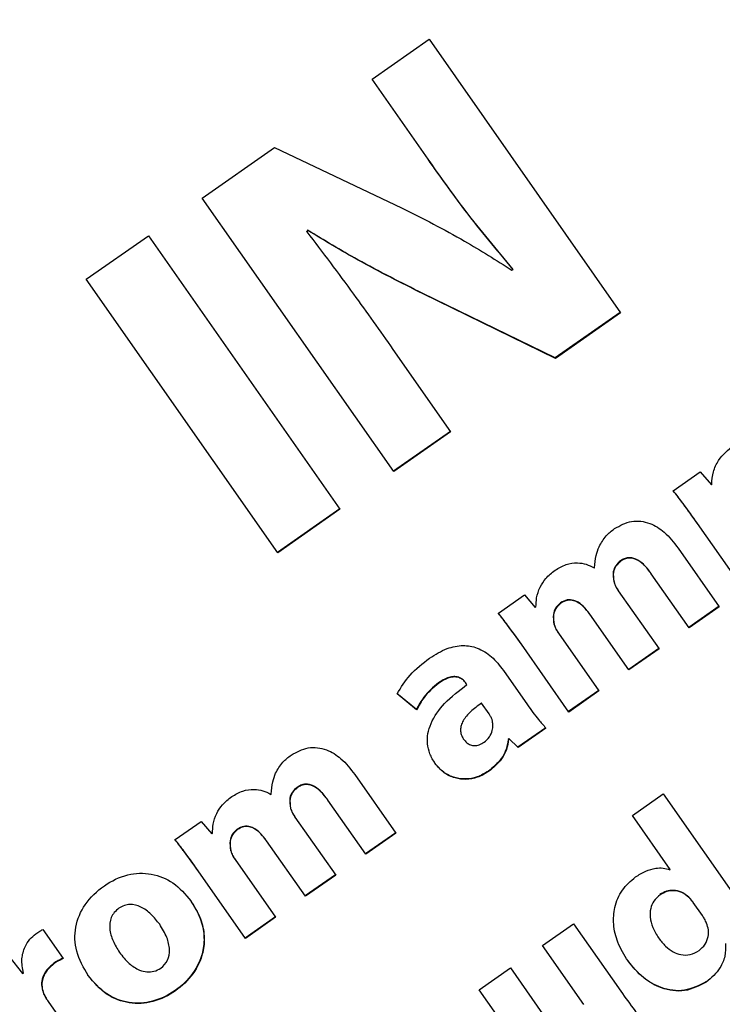
# Model space of a CAD drawing. Units: millimetres. Extents: x 11 to 501, y 5 to 275.
# Drawn here: x 88 to 89, y 214 to 215 of the extents above; entities that cross this region are included whole.
import ezdxf

# ---------------------------------------------------------------- set-up
doc = ezdxf.new("R2010")
doc.units = ezdxf.units.MM

msp = doc.modelspace()

# ---------------------------------------------------------------- linework, layer by layer
at = {"color": 7, "linetype": 'Continuous', "lineweight": 25}
for p, q in [((88.3982, 215.2602), (88.4993, 215.331)), ((88.4993, 215.331), (88.8394, 214.8452)), ((88.4975, 215.1182), (88.3982, 215.2602)), ((88.0964, 215.0489), (88.2249, 215.1388)), ((88.2249, 215.1388), (88.4506, 215.0316)), ((88.4365, 214.5631), (88.0964, 215.0489)), ((87.8905, 214.9047), (88.001, 214.982)), ((88.001, 214.982), (88.3411, 214.4963)), ((88.2837, 214.9919), (88.282, 214.9896)), ((88.2825, 214.989), (88.282, 214.9896)), ((88.2842, 214.9913), (88.2825, 214.989)), ((88.2842, 214.9913), (88.2837, 214.9919)), ((88.6466, 214.9208), (88.6488, 214.9223)), ((88.6488, 214.9223), (88.6483, 214.9229)), ((88.2306, 214.4189), (87.8905, 214.9047)), ((88.7235, 214.765), (88.4883, 214.8795)), ((88.7239, 214.7643), (88.4887, 214.8789)), ((88.839, 214.8458), (88.7235, 214.765)), ((88.8394, 214.8452), (88.7239, 214.7643)), ((88.4352, 214.7802), (88.5376, 214.6339)), ((88.7239, 214.7643), (88.7235, 214.765)), ((88.5372, 214.6345), (88.4361, 214.5637)), ((88.5376, 214.6339), (88.4365, 214.5631)), ((88.9332, 214.5291), (88.981, 214.5625)), ((88.981, 214.5625), (89.0007, 214.5397)), ((89.0007, 214.5397), (89.0014, 214.5402)), ((88.3406, 214.4969), (88.2302, 214.4195)), ((88.3411, 214.4963), (88.2306, 214.4189)), ((88.9762, 214.4709), (88.9757, 214.4715)), ((89.1083, 214.2822), (88.9762, 214.4709)), ((88.942, 214.4272), (89.0148, 214.3232)), ((88.7927, 214.3919), (88.7934, 214.3924)), ((88.8941, 214.3818), (88.8937, 214.3824)), ((88.9613, 214.2858), (88.8941, 214.3818)), ((88.8279, 214.3671), (88.8274, 214.3677)), ((88.8355, 214.3514), (88.8351, 214.3521)), ((88.8355, 214.3514), (88.9078, 214.2483)), ((88.6226, 214.3116), (88.6688, 214.344)), ((88.6688, 214.344), (88.688, 214.322)), ((88.688, 214.322), (88.6892, 214.3227)), ((89.0144, 214.3238), (88.9609, 214.2864)), ((89.0148, 214.3232), (88.9613, 214.2858)), ((88.7851, 214.3097), (88.7846, 214.3103)), ((88.8543, 214.2108), (88.7851, 214.3097)), ((88.7217, 214.2917), (88.7212, 214.2923)), ((88.7291, 214.2764), (88.7287, 214.277)), ((88.7291, 214.2764), (88.8011, 214.1736)), ((88.6635, 214.2563), (88.6631, 214.2569)), ((88.7476, 214.1361), (88.6635, 214.2563)), ((88.9073, 214.2489), (88.8539, 214.2114)), ((88.9078, 214.2483), (88.8543, 214.2108)), ((88.6313, 214.2101), (88.6743, 214.1488)), ((88.5649, 214.1873), (88.5645, 214.1879)), ((88.5667, 214.1847), (88.5649, 214.1873)), ((88.8007, 214.1742), (88.7472, 214.1367)), ((88.8011, 214.1736), (88.7476, 214.1361)), ((88.4769, 214.1406), (88.4421, 214.1689)), ((88.4773, 214.14), (88.4425, 214.1683)), ((88.4773, 214.14), (88.4769, 214.1406)), ((88.5925, 214.1518), (88.5921, 214.1524)), ((88.6059, 214.1326), (88.5925, 214.1518)), ((88.7065, 214.1082), (88.6569, 214.0736)), ((88.7069, 214.1076), (88.6574, 214.0729)), ((88.5606, 214.088), (88.5602, 214.0886)), ((88.6413, 214.089), (88.6403, 214.0882)), ((88.6407, 214.0876), (88.6403, 214.0882)), ((88.6418, 214.0884), (88.6407, 214.0876)), ((88.6418, 214.0884), (88.6413, 214.089)), ((88.6569, 214.0736), (88.6413, 214.089)), ((88.6574, 214.0729), (88.6418, 214.0884)), ((88.6574, 214.0729), (88.6569, 214.0736)), ((88.3677, 214.025), (88.4405, 213.9211)), ((88.2183, 213.9898), (88.2191, 213.9903)), ((88.3197, 213.9796), (88.3193, 213.9802)), ((88.387, 213.8836), (88.3197, 213.9796)), ((88.8605, 213.9521), (88.9154, 213.9906)), ((88.9154, 213.9906), (89.058, 213.787)), ((88.2612, 213.9493), (88.2608, 213.9499)), ((88.2612, 213.9493), (88.3335, 213.8461)), ((88.9274, 213.8565), (88.8605, 213.9521)), ((88.0483, 213.9095), (88.0946, 213.9419)), ((88.0946, 213.9419), (88.1138, 213.9198)), ((88.1138, 213.9198), (88.1148, 213.9206)), ((88.4401, 213.9217), (88.3865, 213.8842)), ((88.4405, 213.9211), (88.387, 213.8836)), ((88.2107, 213.9075), (88.2103, 213.9081)), ((88.2799, 213.8087), (88.2107, 213.9075)), ((88.1474, 213.8895), (88.147, 213.8902)), ((88.1548, 213.8743), (88.1544, 213.8749)), ((88.1548, 213.8743), (88.2268, 213.7715)), ((88.0891, 213.8541), (88.0887, 213.8547)), ((88.1733, 213.734), (88.0891, 213.8541)), ((88.333, 213.8468), (88.2795, 213.8093)), ((88.3335, 213.8461), (88.2799, 213.8087)), ((88.9267, 213.856), (88.9274, 213.8565)), ((88.961, 213.8069), (88.9606, 213.8075)), ((88.9687, 213.7976), (88.9682, 213.7983)), ((88.9848, 213.7745), (88.9687, 213.7976)), ((88.2264, 213.7721), (88.1728, 213.7346)), ((88.2268, 213.7715), (88.1733, 213.734)), ((88.0209, 213.759), (88.0204, 213.7596)), ((88.7007, 213.7213), (88.756, 213.7601)), ((88.756, 213.7601), (88.8398, 213.6403)), ((87.8131, 213.7496), (87.8493, 213.698)), ((88.9071, 213.7347), (88.9066, 213.7353)), ((88.7742, 213.6163), (88.7007, 213.7213)), ((87.7529, 213.7026), (87.7774, 213.6714)), ((87.9496, 213.7091), (87.9492, 213.7097)), ((87.7774, 213.6714), (87.7789, 213.6724)), ((88.5886, 213.6428), (88.6439, 213.6816)), ((88.6439, 213.6816), (88.7103, 213.5866)), ((88.6611, 213.5392), (88.5886, 213.6428)), ((87.8228, 213.622), (87.8224, 213.6226)), ((87.8228, 213.622), (87.8855, 213.5325))]:
    msp.add_line(p, q, dxfattribs=at)
msp.add_circle((83.7924, 227.3076), 31.25, dxfattribs=at)
for radius, start, end in [(27, 40.84582, 206.49374), (27, 270, 26.49374), (26.7913, 270, 26.28047), (26.7875, 270, 26.27873), (26.625, 220.92845, 21.32842), (26.8, 220.8896, 0)]:
    msp.add_arc((83.7924, 227.3076), radius, start, end, dxfattribs=at)
for points, knots in [([(87.8444, 222.3387), (87.7159, 222.2542), (87.1803, 221.902), (86.3017, 221.1924), (85.2891, 220.1378), (84.4953, 219.0558), (83.891, 217.9964), (83.4506, 217.0098), (83.1025, 215.9727), (82.8605, 214.9205), (82.7192, 213.8191), (82.6874, 212.7364), (82.7639, 211.6289), (82.9658, 210.4316), (83.3438, 209.1413), (83.9215, 207.7963), (84.4508, 206.9753), (84.7183, 206.5603)], [0, 0, 0, 0, 0.025653, 0.106929, 0.187738, 0.268974, 0.330175, 0.390984, 0.449043, 0.512585, 0.570974, 0.634279, 0.69325, 0.756245, 0.836881, 0.917542, 1, 1, 1, 1]), ([(88.6483, 214.9229), (88.6195, 214.9573), (88.5664, 215.0206), (88.5188, 215.0881), (88.4971, 215.1188)], [0, 0, 0, 0, 0.544363, 1, 1, 1, 1]), ([(88.6488, 214.9223), (88.6199, 214.9567), (88.5669, 215.02), (88.5192, 215.0875), (88.4975, 215.1182)], [0, 0, 0, 0, 0.544363, 1, 1, 1, 1]), ([(88.4506, 215.0316), (88.4883, 215.0126), (88.5554, 214.9787), (88.6188, 214.9384), (88.6466, 214.9208)], [0, 0, 0, 0, 0.561109, 1, 1, 1, 1]), ([(88.2825, 214.989), (88.3102, 214.9524), (88.3623, 214.8836), (88.412, 214.8131), (88.4352, 214.7802)], [0, 0, 0, 0, 0.533245, 1, 1, 1, 1]), ([(88.4883, 214.8795), (88.4495, 214.8989), (88.3798, 214.9338), (88.3132, 214.974), (88.2837, 214.9919)], [0, 0, 0, 0, 0.557064, 1, 1, 1, 1]), ([(88.4887, 214.8789), (88.4499, 214.8983), (88.3803, 214.9332), (88.3137, 214.9734), (88.2842, 214.9913)], [0, 0, 0, 0, 0.557064, 1, 1, 1, 1]), ([(89.0014, 214.5402), (89.002, 214.5478), (89.0031, 214.5628), (89.015, 214.5886), (89.0306, 214.6017), (89.0404, 214.61)], [0, 0, 0, 0, 0.2732777, 0.5424455, 1, 1, 1, 1]), ([(88.9757, 214.4715), (88.9673, 214.4833), (88.9533, 214.503), (88.9386, 214.5221), (88.9328, 214.5297)], [0, 0, 0, 0, 0.602574, 1, 1, 1, 1]), ([(88.9762, 214.4709), (88.9677, 214.4827), (88.9537, 214.5023), (88.939, 214.5215), (88.9332, 214.5291)], [0, 0, 0, 0, 0.602574, 1, 1, 1, 1]), ([(88.8288, 214.4619), (88.8386, 214.4673), (88.8581, 214.478), (88.8916, 214.4733), (88.9202, 214.455), (88.9342, 214.4371), (88.942, 214.4272)], [0, 0, 0, 0, 0.245839, 0.490294, 0.716655, 1, 1, 1, 1]), ([(88.8013, 214.4297), (88.8051, 214.4365), (88.8121, 214.4491), (88.8236, 214.4579), (88.8288, 214.4619)], [0, 0, 0, 0, 0.540023, 1, 1, 1, 1]), ([(88.7934, 214.3924), (88.7939, 214.3998), (88.7947, 214.4126), (88.7993, 214.4246), (88.8013, 214.4297)], [0, 0, 0, 0, 0.575837, 1, 1, 1, 1]), ([(88.7232, 214.3879), (88.7296, 214.3917), (88.7419, 214.399), (88.7615, 214.4018), (88.7788, 214.3993), (88.788, 214.3944), (88.7927, 214.3919)], [0, 0, 0, 0, 0.299853, 0.576236, 0.786847, 1, 1, 1, 1]), ([(88.8393, 214.4046), (88.8363, 214.4019), (88.8303, 214.3966), (88.825, 214.3833), (88.8265, 214.3736), (88.8274, 214.3677)], [0, 0, 0, 0, 0.294847, 0.570815, 1, 1, 1, 1]), ([(88.8398, 214.4039), (88.8367, 214.4013), (88.8307, 214.396), (88.8255, 214.3827), (88.8269, 214.373), (88.8279, 214.3671)], [0, 0, 0, 0, 0.294847, 0.570815, 1, 1, 1, 1]), ([(88.8937, 214.3824), (88.8894, 214.388), (88.8819, 214.398), (88.8696, 214.407), (88.8597, 214.41), (88.8527, 214.4102), (88.8457, 214.4085), (88.8415, 214.4059), (88.8393, 214.4046)], [0, 0, 0, 0, 0.317961, 0.568731, 0.676588, 0.77954, 0.88486, 1, 1, 1, 1]), ([(88.8941, 214.3818), (88.8899, 214.3873), (88.8823, 214.3973), (88.87, 214.4064), (88.8602, 214.4094), (88.8531, 214.4096), (88.8461, 214.4079), (88.8419, 214.4053), (88.8398, 214.4039)], [0, 0, 0, 0, 0.317961, 0.568731, 0.676588, 0.77954, 0.88486, 1, 1, 1, 1]), ([(88.6892, 214.3227), (88.6894, 214.3281), (88.6898, 214.3402), (88.6957, 214.3577), (88.7068, 214.3748), (88.7174, 214.3833), (88.7232, 214.3879)], [0, 0, 0, 0, 0.209932, 0.470255, 0.711919, 1, 1, 1, 1]), ([(88.8274, 214.3677), (88.8285, 214.3646), (88.8305, 214.3591), (88.8337, 214.3542), (88.8351, 214.3521)], [0, 0, 0, 0, 0.557998, 1, 1, 1, 1]), ([(88.8279, 214.3671), (88.8289, 214.364), (88.8309, 214.3585), (88.8341, 214.3536), (88.8355, 214.3514)], [0, 0, 0, 0, 0.557998, 1, 1, 1, 1]), ([(88.733, 214.3301), (88.7297, 214.3271), (88.7234, 214.3215), (88.7189, 214.3076), (88.7204, 214.2979), (88.7212, 214.2923)], [0, 0, 0, 0, 0.3121221, 0.5946935, 1, 1, 1, 1]), ([(88.7334, 214.3295), (88.7301, 214.3265), (88.7239, 214.3209), (88.7193, 214.3069), (88.7208, 214.2973), (88.7217, 214.2917)], [0, 0, 0, 0, 0.3121221, 0.5946935, 1, 1, 1, 1]), ([(88.7846, 214.3103), (88.7804, 214.3158), (88.7727, 214.3258), (88.7584, 214.3349), (88.744, 214.3362), (88.7368, 214.3322), (88.733, 214.3301)], [0, 0, 0, 0, 0.336067, 0.607787, 0.796687, 1, 1, 1, 1]), ([(88.7851, 214.3097), (88.7808, 214.3152), (88.7731, 214.3252), (88.7588, 214.3342), (88.7444, 214.3356), (88.7372, 214.3316), (88.7334, 214.3295)], [0, 0, 0, 0, 0.336067, 0.607787, 0.796687, 1, 1, 1, 1]), ([(88.6631, 214.2569), (88.655, 214.2681), (88.6417, 214.2868), (88.6277, 214.305), (88.6221, 214.3122)], [0, 0, 0, 0, 0.6022933, 1, 1, 1, 1]), ([(88.6635, 214.2563), (88.6555, 214.2675), (88.6421, 214.2862), (88.6281, 214.3044), (88.6226, 214.3116)], [0, 0, 0, 0, 0.602293, 1, 1, 1, 1]), ([(88.7212, 214.2923), (88.7222, 214.2892), (88.724, 214.2838), (88.7273, 214.2791), (88.7287, 214.277)], [0, 0, 0, 0, 0.56656, 1, 1, 1, 1]), ([(88.7217, 214.2917), (88.7227, 214.2886), (88.7245, 214.2831), (88.7277, 214.2784), (88.7291, 214.2764)], [0, 0, 0, 0, 0.56656, 1, 1, 1, 1]), ([(88.5003, 214.2318), (88.5104, 214.2382), (88.5287, 214.2496), (88.5587, 214.2558), (88.5867, 214.2508), (88.612, 214.2349), (88.6247, 214.2186), (88.6313, 214.2101)], [0, 0, 0, 0, 0.235051, 0.424067, 0.591357, 0.788055, 1, 1, 1, 1]), ([(88.4425, 214.1683), (88.4497, 214.1798), (88.465, 214.2045), (88.488, 214.2224), (88.5003, 214.2318)], [0, 0, 0, 0, 0.46778, 1, 1, 1, 1]), ([(88.5645, 214.1879), (88.5631, 214.1897), (88.5601, 214.1934), (88.5535, 214.1976), (88.5454, 214.1994), (88.5363, 214.1983), (88.5265, 214.1947), (88.52, 214.1904), (88.5164, 214.1881)], [0, 0, 0, 0, 0.126512, 0.265878, 0.424173, 0.574588, 0.761932, 1, 1, 1, 1]), ([(88.5649, 214.1873), (88.5635, 214.1891), (88.5605, 214.1928), (88.5539, 214.197), (88.5458, 214.1988), (88.5368, 214.1977), (88.5269, 214.194), (88.5205, 214.1898), (88.5168, 214.1875)], [0, 0, 0, 0, 0.126512, 0.265878, 0.424173, 0.574588, 0.761932, 1, 1, 1, 1]), ([(88.5164, 214.1881), (88.5068, 214.1801), (88.4907, 214.1666), (88.4809, 214.1481), (88.4769, 214.1406)], [0, 0, 0, 0, 0.59323, 1, 1, 1, 1]), ([(88.5168, 214.1875), (88.5073, 214.1795), (88.4912, 214.166), (88.4813, 214.1475), (88.4773, 214.14)], [0, 0, 0, 0, 0.59323, 1, 1, 1, 1]), ([(88.5102, 214.0446), (88.5067, 214.0502), (88.5001, 214.0611), (88.4958, 214.0796), (88.4966, 214.0981), (88.5047, 214.1235), (88.5275, 214.1551), (88.5528, 214.1742), (88.5667, 214.1847)], [0, 0, 0, 0, 0.116633, 0.224129, 0.329878, 0.440453, 0.692464, 1, 1, 1, 1]), ([(88.5925, 214.1518), (88.5858, 214.1469), (88.5736, 214.138), (88.5615, 214.1241), (88.5562, 214.1126), (88.5548, 214.1042), (88.5561, 214.0956), (88.5591, 214.0906), (88.5606, 214.088)], [0, 0, 0, 0, 0.310034, 0.569158, 0.680394, 0.78371, 0.886786, 1, 1, 1, 1]), ([(88.6743, 214.1488), (88.6806, 214.1399), (88.6907, 214.1255), (88.7025, 214.1125), (88.7069, 214.1076)], [0, 0, 0, 0, 0.623112, 1, 1, 1, 1]), ([(88.597, 214.0823), (88.6004, 214.0853), (88.6071, 214.091), (88.6119, 214.1023), (88.6134, 214.113), (88.612, 214.1193), (88.6113, 214.1225)], [0, 0, 0, 0, 0.295384, 0.575741, 0.790058, 1, 1, 1, 1]), ([(88.6113, 214.1225), (88.6105, 214.1244), (88.609, 214.128), (88.6069, 214.1312), (88.6059, 214.1326)], [0, 0, 0, 0, 0.5502602, 1, 1, 1, 1]), ([(88.5606, 214.088), (88.5625, 214.0857), (88.5659, 214.0814), (88.5729, 214.0774), (88.5806, 214.076), (88.5891, 214.0775), (88.5943, 214.0807), (88.597, 214.0823)], [0, 0, 0, 0, 0.211606, 0.394649, 0.5663, 0.77346, 1, 1, 1, 1]), ([(88.6403, 214.0882), (88.6393, 214.0821), (88.6373, 214.0697), (88.6261, 214.0489), (88.613, 214.0379), (88.6048, 214.0311)], [0, 0, 0, 0, 0.267828, 0.540829, 1, 1, 1, 1]), ([(88.6407, 214.0876), (88.6397, 214.0815), (88.6377, 214.0691), (88.6265, 214.0483), (88.6134, 214.0373), (88.6052, 214.0305)], [0, 0, 0, 0, 0.267828, 0.540829, 1, 1, 1, 1]), ([(88.2545, 214.0597), (88.2643, 214.0651), (88.2838, 214.0758), (88.3173, 214.0712), (88.346, 214.0529), (88.3599, 214.035), (88.3677, 214.025)], [0, 0, 0, 0, 0.246099, 0.490557, 0.716812, 1, 1, 1, 1]), ([(88.2269, 214.0275), (88.2307, 214.0343), (88.2378, 214.0469), (88.2492, 214.0557), (88.2545, 214.0597)], [0, 0, 0, 0, 0.541457, 1, 1, 1, 1]), ([(88.6048, 214.0311), (88.5982, 214.0272), (88.5858, 214.0197), (88.5648, 214.0161), (88.5441, 214.0188), (88.5243, 214.0281), (88.5146, 214.0395), (88.5097, 214.0452)], [0, 0, 0, 0, 0.212791, 0.404011, 0.584061, 0.791221, 1, 1, 1, 1]), ([(88.6052, 214.0305), (88.5987, 214.0265), (88.5862, 214.0191), (88.5652, 214.0155), (88.5445, 214.0182), (88.5247, 214.0275), (88.515, 214.0389), (88.5102, 214.0446)], [0, 0, 0, 0, 0.212791, 0.404011, 0.584061, 0.791221, 1, 1, 1, 1]), ([(88.2191, 213.9903), (88.2196, 213.9977), (88.2204, 214.0105), (88.225, 214.0224), (88.2269, 214.0275)], [0, 0, 0, 0, 0.576584, 1, 1, 1, 1]), ([(88.1489, 213.9858), (88.1553, 213.9896), (88.1676, 213.9968), (88.1872, 213.9996), (88.2044, 213.9972), (88.2137, 213.9923), (88.2183, 213.9898)], [0, 0, 0, 0, 0.299591, 0.576174, 0.7869, 1, 1, 1, 1]), ([(88.265, 214.0024), (88.2619, 213.9997), (88.256, 213.9945), (88.2507, 213.9812), (88.2522, 213.9714), (88.2531, 213.9655)], [0, 0, 0, 0, 0.293796, 0.569707, 1, 1, 1, 1]), ([(88.2654, 214.0018), (88.2623, 213.9991), (88.2564, 213.9939), (88.2512, 213.9805), (88.2526, 213.9708), (88.2535, 213.9649)], [0, 0, 0, 0, 0.293796, 0.569707, 1, 1, 1, 1]), ([(88.3193, 213.9802), (88.3151, 213.9858), (88.3075, 213.9958), (88.2952, 214.0048), (88.2854, 214.0079), (88.2783, 214.0081), (88.2713, 214.0063), (88.2671, 214.0037), (88.265, 214.0024)], [0, 0, 0, 0, 0.317961, 0.568731, 0.676588, 0.77954, 0.88486, 1, 1, 1, 1]), ([(88.3197, 213.9796), (88.3155, 213.9852), (88.3079, 213.9952), (88.2956, 214.0042), (88.2858, 214.0073), (88.2788, 214.0075), (88.2717, 214.0057), (88.2676, 214.0031), (88.2654, 214.0018)], [0, 0, 0, 0, 0.317961, 0.568731, 0.676588, 0.77954, 0.88486, 1, 1, 1, 1]), ([(88.1148, 213.9206), (88.115, 213.926), (88.1155, 213.938), (88.1213, 213.9555), (88.1325, 213.9727), (88.1431, 213.9812), (88.1489, 213.9858)], [0, 0, 0, 0, 0.210067, 0.47019, 0.711724, 1, 1, 1, 1]), ([(88.2531, 213.9655), (88.2542, 213.9624), (88.2562, 213.957), (88.2594, 213.9521), (88.2608, 213.9499)], [0, 0, 0, 0, 0.557579, 1, 1, 1, 1]), ([(88.2535, 213.9649), (88.2546, 213.9618), (88.2566, 213.9564), (88.2598, 213.9515), (88.2612, 213.9493)], [0, 0, 0, 0, 0.557579, 1, 1, 1, 1]), ([(88.1587, 213.9279), (88.1554, 213.925), (88.1491, 213.9193), (88.1446, 213.9054), (88.1461, 213.8958), (88.147, 213.8902)], [0, 0, 0, 0, 0.311435, 0.594045, 1, 1, 1, 1]), ([(88.1591, 213.9273), (88.1558, 213.9244), (88.1495, 213.9187), (88.145, 213.9048), (88.1465, 213.8952), (88.1474, 213.8895)], [0, 0, 0, 0, 0.311435, 0.594045, 1, 1, 1, 1]), ([(88.2103, 213.9081), (88.206, 213.9137), (88.1983, 213.9236), (88.184, 213.9327), (88.1696, 213.9341), (88.1624, 213.93), (88.1587, 213.9279)], [0, 0, 0, 0, 0.336067, 0.607787, 0.796687, 1, 1, 1, 1]), ([(88.2107, 213.9075), (88.2064, 213.913), (88.1987, 213.923), (88.1844, 213.9321), (88.1701, 213.9334), (88.1628, 213.9294), (88.1591, 213.9273)], [0, 0, 0, 0, 0.336067, 0.607787, 0.796687, 1, 1, 1, 1]), ([(88.0887, 213.8547), (88.0807, 213.866), (88.0674, 213.8846), (88.0534, 213.9028), (88.0478, 213.9101)], [0, 0, 0, 0, 0.602317, 1, 1, 1, 1]), ([(88.0891, 213.8541), (88.0811, 213.8653), (88.0678, 213.884), (88.0538, 213.9022), (88.0483, 213.9095)], [0, 0, 0, 0, 0.602317, 1, 1, 1, 1]), ([(88.147, 213.8902), (88.148, 213.8871), (88.1497, 213.8816), (88.153, 213.8769), (88.1544, 213.8749)], [0, 0, 0, 0, 0.56656, 1, 1, 1, 1]), ([(88.1474, 213.8895), (88.1484, 213.8865), (88.1502, 213.881), (88.1534, 213.8763), (88.1548, 213.8743)], [0, 0, 0, 0, 0.56656, 1, 1, 1, 1]), ([(88.8661, 213.8432), (88.872, 213.8469), (88.8832, 213.8539), (88.9001, 213.8587), (88.9148, 213.8596), (88.9228, 213.8571), (88.9267, 213.856)], [0, 0, 0, 0, 0.325367, 0.611593, 0.813153, 1, 1, 1, 1]), ([(87.8939, 213.6679), (87.8858, 213.6819), (87.8704, 213.7085), (87.8689, 213.7549), (87.8871, 213.7969), (87.9208, 213.829), (87.9622, 213.8494), (88.0064, 213.8511), (88.0476, 213.8345), (88.0665, 213.8122), (88.0764, 213.8006)], [0, 0, 0, 0, 0.1348107, 0.2553605, 0.3760365, 0.5105174, 0.6394674, 0.7563081, 0.8727835, 1, 1, 1, 1]), ([(88.8527, 213.6939), (88.846, 213.7046), (88.8336, 213.7247), (88.8259, 213.758), (88.8279, 213.7903), (88.8406, 213.8211), (88.8576, 213.8358), (88.8661, 213.8432)], [0, 0, 0, 0, 0.225589, 0.422821, 0.601794, 0.801108, 1, 1, 1, 1]), ([(88.9099, 213.8114), (88.9059, 213.808), (88.898, 213.8013), (88.8921, 213.7869), (88.8914, 213.7705), (88.8962, 213.7523), (88.9033, 213.7407), (88.9071, 213.7347)], [0, 0, 0, 0, 0.183291, 0.35309, 0.527344, 0.751428, 1, 1, 1, 1]), ([(88.9606, 213.8075), (88.9565, 213.8106), (88.9484, 213.8168), (88.9341, 213.8198), (88.9205, 213.8184), (88.9133, 213.8142), (88.9095, 213.812)], [0, 0, 0, 0, 0.276482, 0.548845, 0.766791, 1, 1, 1, 1]), ([(88.961, 213.8069), (88.9569, 213.81), (88.9488, 213.8162), (88.9345, 213.8192), (88.921, 213.8178), (88.9137, 213.8136), (88.9099, 213.8114)], [0, 0, 0, 0, 0.276482, 0.548845, 0.766791, 1, 1, 1, 1]), ([(88.9682, 213.7983), (88.9669, 213.8), (88.9644, 213.8032), (88.9618, 213.8062), (88.9606, 213.8075)], [0, 0, 0, 0, 0.562354, 1, 1, 1, 1]), ([(88.9687, 213.7976), (88.9673, 213.7994), (88.9649, 213.8026), (88.9622, 213.8056), (88.961, 213.8069)], [0, 0, 0, 0, 0.562354, 1, 1, 1, 1]), ([(88.0759, 213.8012), (88.0823, 213.7908), (88.0941, 213.7715), (88.1009, 213.7394), (88.0981, 213.7049), (88.0811, 213.6697), (88.0494, 213.6394), (88.0099, 213.62), (87.9661, 213.6171), (87.9234, 213.6332), (87.9038, 213.6563), (87.8934, 213.6686)], [0, 0, 0, 0, 0.1012718, 0.1893274, 0.2703879, 0.3881323, 0.5077161, 0.6326212, 0.7490126, 0.8669548, 1, 1, 1, 1]), ([(88.0764, 213.8006), (88.0827, 213.7902), (88.0945, 213.7709), (88.1013, 213.7388), (88.0985, 213.7043), (88.0816, 213.6691), (88.0498, 213.6388), (88.0103, 213.6194), (87.9665, 213.6165), (87.9238, 213.6326), (87.9042, 213.6557), (87.8939, 213.6679)], [0, 0, 0, 0, 0.101272, 0.189327, 0.270388, 0.388132, 0.507716, 0.632621, 0.749013, 0.866955, 1, 1, 1, 1]), ([(88.0209, 213.759), (88.0159, 213.7652), (88.0065, 213.7773), (87.9885, 213.7905), (87.9712, 213.7952), (87.9577, 213.7928), (87.9482, 213.7878), (87.9401, 213.7805), (87.9328, 213.7684), (87.9311, 213.7502), (87.9373, 213.7288), (87.9454, 213.7158), (87.9496, 213.7091)], [0, 0, 0, 0, 0.137113, 0.264394, 0.378582, 0.435316, 0.496779, 0.56141, 0.620277, 0.736413, 0.863942, 1, 1, 1, 1]), ([(88.9922, 213.7609), (88.9911, 213.7635), (88.9891, 213.7683), (88.9862, 213.7726), (88.9848, 213.7745)], [0, 0, 0, 0, 0.542353, 1, 1, 1, 1]), ([(87.9496, 213.7091), (87.9549, 213.7023), (87.9649, 213.6896), (87.9822, 213.678), (87.9979, 213.6738), (88.0113, 213.6749), (88.0248, 213.6814), (88.0365, 213.6948), (88.0395, 213.7151), (88.0342, 213.7375), (88.0256, 213.7514), (88.0209, 213.759)], [0, 0, 0, 0, 0.1494, 0.27756, 0.353564, 0.42664, 0.50399, 0.609301, 0.71808, 0.846126, 1, 1, 1, 1]), ([(88.9788, 213.7123), (88.9827, 213.7157), (88.9905, 213.7225), (88.9955, 213.7361), (88.9961, 213.7493), (88.9935, 213.757), (88.9922, 213.7609)], [0, 0, 0, 0, 0.284836, 0.55695, 0.773584, 1, 1, 1, 1]), ([(87.7789, 213.6724), (87.7773, 213.6808), (87.7745, 213.6966), (87.7804, 213.7175), (87.7895, 213.7326), (87.7973, 213.7391), (87.8011, 213.7422)], [0, 0, 0, 0, 0.3263039, 0.6107895, 0.8144036, 1, 1, 1, 1]), ([(87.8011, 213.7422), (87.8033, 213.7439), (87.8072, 213.7466), (87.8114, 213.7487), (87.8131, 213.7496)], [0, 0, 0, 0, 0.589237, 1, 1, 1, 1]), ([(88.9071, 213.7347), (88.911, 213.7296), (88.9183, 213.7202), (88.932, 213.7099), (88.947, 213.7041), (88.9638, 213.7039), (88.9737, 213.7094), (88.9788, 213.7123)], [0, 0, 0, 0, 0.2272563, 0.4252545, 0.6014658, 0.7961396, 1, 1, 1, 1]), ([(89.026, 213.7249), (89.026, 213.7173), (89.026, 213.7023), (89.0153, 213.6769), (89.0007, 213.6641), (88.9917, 213.6562)], [0, 0, 0, 0, 0.281734, 0.557052, 1, 1, 1, 1]), ([(87.833, 213.6897), (87.828, 213.6856), (87.8187, 213.678), (87.8117, 213.6628), (87.8106, 213.6482), (87.8134, 213.6398), (87.8148, 213.6356)], [0, 0, 0, 0, 0.307103, 0.577781, 0.784098, 1, 1, 1, 1]), ([(87.8334, 213.6891), (87.8285, 213.685), (87.8191, 213.6774), (87.8122, 213.6621), (87.8111, 213.6476), (87.8139, 213.6392), (87.8153, 213.635)], [0, 0, 0, 0, 0.307103, 0.577781, 0.784098, 1, 1, 1, 1]), ([(87.8488, 213.6986), (87.846, 213.6973), (87.8405, 213.6947), (87.8355, 213.6914), (87.833, 213.6897)], [0, 0, 0, 0, 0.507163, 1, 1, 1, 1]), ([(87.8493, 213.698), (87.8465, 213.6967), (87.841, 213.6941), (87.8359, 213.6908), (87.8334, 213.6891)], [0, 0, 0, 0, 0.507163, 1, 1, 1, 1]), ([(88.9912, 213.6568), (88.9787, 213.6504), (88.9536, 213.6376), (88.9123, 213.6439), (88.8773, 213.6637), (88.8609, 213.6838), (88.8523, 213.6945)], [0, 0, 0, 0, 0.257291, 0.51764, 0.743331, 1, 1, 1, 1]), ([(88.9917, 213.6562), (88.9792, 213.6498), (88.9541, 213.637), (88.9127, 213.6433), (88.8777, 213.6631), (88.8614, 213.6832), (88.8527, 213.6939)], [0, 0, 0, 0, 0.257291, 0.51764, 0.743331, 1, 1, 1, 1]), ([(87.8148, 213.6356), (87.8161, 213.6331), (87.8183, 213.6286), (87.8211, 213.6245), (87.8224, 213.6226)], [0, 0, 0, 0, 0.541658, 1, 1, 1, 1]), ([(87.8153, 213.635), (87.8165, 213.6325), (87.8187, 213.628), (87.8215, 213.6239), (87.8228, 213.622)], [0, 0, 0, 0, 0.541658, 1, 1, 1, 1]), ([(88.8398, 213.6403), (88.8481, 213.6287), (88.8615, 213.6099), (88.8755, 213.5916), (88.881, 213.5846)], [0, 0, 0, 0, 0.613945, 1, 1, 1, 1])]:
    msp.add_open_spline(points, degree=3, knots=knots, dxfattribs=at)

doc.saveas('drawing.dxf')
